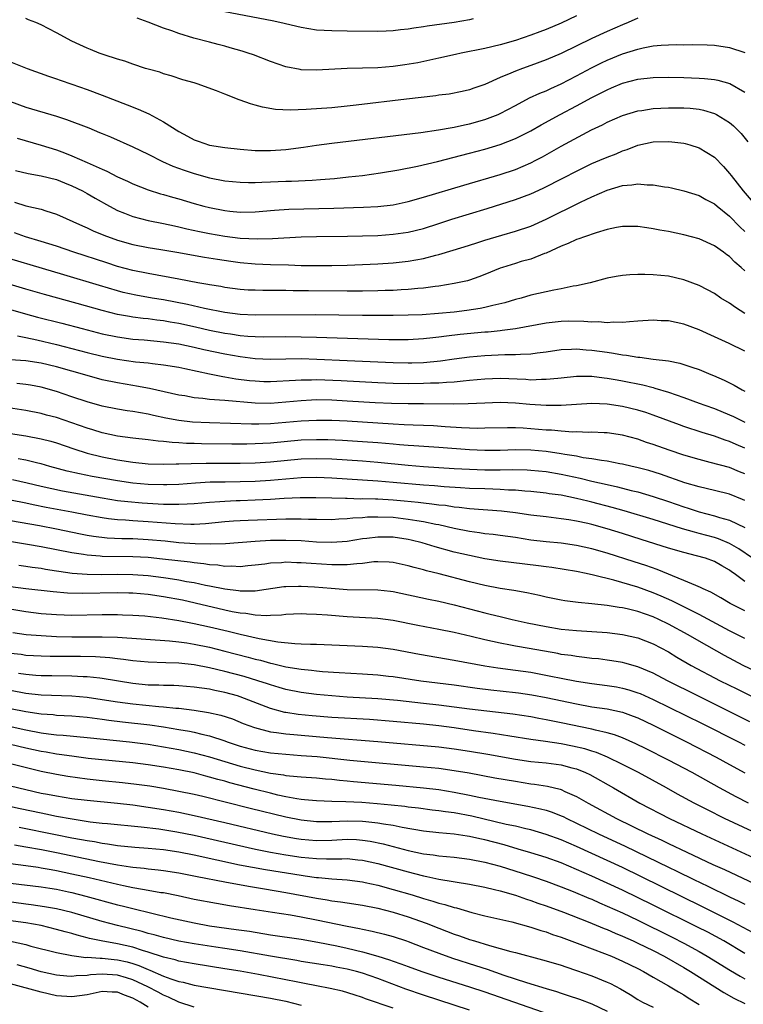
# Model space of a CAD drawing. Units: inches. Extents: x 2622000 to 2625000, y 1461000 to 1464000.
# Drawn here: x 2622560 to 2622655, y 1461235 to 1461363 of the extents above; entities that cross this region are included whole.
import ezdxf

# ---------------------------------------------------------------- set-up
doc = ezdxf.new("R2010")
doc.units = ezdxf.units.IN
doc.header["$MEASUREMENT"] = 0
doc.layers.add('LD26221461_2ft', color=242, linetype='Continuous')

msp = doc.modelspace()

# ---------------------------------------------------------------- linework, layer by layer
at = {"layer": 'LD26221461_2ft'}
for points, elevation in [([(2622633, 1461363.86), (2622631, 1461362.92), (2622629, 1461362.09), (2622628.2, 1461361.8), (2622627, 1461361.35), (2622625, 1461360.67), (2622623, 1461360.1), (2622621, 1461359.61), (2622617.89, 1461359), (2622617.16, 1461358.84), (2622615, 1461358.34), (2622612.26, 1461357.74), (2622610.54, 1461357.46), (2622609, 1461357.27), (2622607, 1461357.1), (2622605.02, 1461357.02), (2622603, 1461356.98), (2622599, 1461356.78), (2622597, 1461356.83), (2622596.85, 1461356.85), (2622595, 1461357.23), (2622593, 1461357.92), (2622590.76, 1461358.76), (2622590.07, 1461359), (2622589.26, 1461359.26), (2622587.71, 1461359.71), (2622587, 1461359.9), (2622586.14, 1461360.14), (2622585, 1461360.42), (2622582.97, 1461360.97), (2622581, 1461361.56), (2622580.1, 1461361.9), (2622579, 1461362.28), (2622577, 1461363.07), (2622575.57, 1461363.57)], 9862), ([(2622619.47, 1461363.47), (2622619, 1461363.34), (2622617, 1461362.99), (2622613.47, 1461362.53), (2622613, 1461362.44), (2622611.73, 1461362.27), (2622611, 1461362.13), (2622609.96, 1461362.04), (2622609, 1461361.9), (2622608.11, 1461361.89), (2622607, 1461361.82), (2622603, 1461361.89), (2622601, 1461361.9), (2622599, 1461362.02), (2622597, 1461362.36), (2622594.22, 1461363), (2622593.21, 1461363.21), (2622587, 1461364.41)], 9860), ([(2622641, 1461363.57), (2622639.74, 1461363), (2622639, 1461362.7), (2622637, 1461361.82), (2622635, 1461360.9), (2622631, 1461358.97), (2622629, 1461358.11), (2622627, 1461357.37), (2622625.92, 1461357), (2622625, 1461356.66), (2622624.38, 1461356.38), (2622623, 1461355.82), (2622621, 1461354.92), (2622619.57, 1461354.43), (2622619, 1461354.21), (2622618.02, 1461353.98), (2622616.35, 1461353.65), (2622615, 1461353.49), (2622614.58, 1461353.42), (2622610.77, 1461353), (2622604.19, 1461352.19), (2622603, 1461352.06), (2622601, 1461351.87), (2622597.63, 1461351.63), (2622595.56, 1461351.56), (2622593.65, 1461351.65), (2622591.94, 1461351.94), (2622591, 1461352.21), (2622590.36, 1461352.36), (2622589, 1461352.87), (2622588.89, 1461352.89), (2622587, 1461353.63), (2622585.92, 1461354.08), (2622583.39, 1461355), (2622583, 1461355.13), (2622581.53, 1461355.53), (2622580.02, 1461356.02), (2622579, 1461356.3), (2622578.5, 1461356.5), (2622577, 1461356.9), (2622576.66, 1461357), (2622575, 1461357.55), (2622573.96, 1461357.96), (2622573, 1461358.22), (2622571.23, 1461358.77), (2622570.59, 1461359), (2622569.47, 1461359.47), (2622569, 1461359.63), (2622568.07, 1461360.07), (2622567, 1461360.56), (2622565, 1461361.64), (2622563, 1461362.68), (2622562.29, 1461363), (2622561.36, 1461363.36), (2622561, 1461363.53)], 9864), ([(2622559, 1461357.88), (2622561.19, 1461357), (2622563.98, 1461355.98), (2622565, 1461355.65), (2622565.47, 1461355.47), (2622567, 1461354.96), (2622569, 1461354.25), (2622571, 1461353.5), (2622574.25, 1461352.25), (2622575.67, 1461351.67), (2622577.06, 1461351.06), (2622579, 1461350.03), (2622581, 1461348.75), (2622582.15, 1461348.15), (2622583, 1461347.68), (2622583.52, 1461347.52), (2622585, 1461346.98), (2622587, 1461346.66), (2622589, 1461346.44), (2622591, 1461346.28), (2622591.71, 1461346.29), (2622593, 1461346.26), (2622595, 1461346.41), (2622597.29, 1461346.71), (2622599, 1461346.96), (2622601, 1461347.22), (2622612.63, 1461348.63), (2622614.96, 1461348.96), (2622616.71, 1461349.29), (2622617, 1461349.32), (2622618.36, 1461349.64), (2622619, 1461349.76), (2622621, 1461350.32), (2622622.73, 1461351), (2622623, 1461351.12), (2622625, 1461352.18), (2622626.86, 1461353.14), (2622628.21, 1461353.79), (2622629, 1461354.09), (2622629.61, 1461354.39), (2622631, 1461355.01), (2622633, 1461356.03), (2622634.94, 1461357.06), (2622636.27, 1461357.73), (2622637, 1461358.07), (2622639, 1461358.89), (2622641, 1461359.54), (2622641.71, 1461359.71), (2622643, 1461359.94), (2622644.04, 1461360.04), (2622645, 1461360.08), (2622646.11, 1461360.11), (2622647, 1461360.1), (2622648.11, 1461360.11), (2622650.07, 1461360.07), (2622651, 1461360.03), (2622653, 1461359.74), (2622655, 1461359.08)], 9866), ([(2622559, 1461352.68), (2622561, 1461351.95), (2622565, 1461350.78), (2622566.34, 1461350.34), (2622569.22, 1461349.22), (2622570.64, 1461348.64), (2622571, 1461348.48), (2622572.05, 1461348.05), (2622575, 1461346.76), (2622577, 1461345.81), (2622578.85, 1461344.85), (2622580.23, 1461344.23), (2622581.69, 1461343.69), (2622583, 1461343.26), (2622585, 1461342.71), (2622587, 1461342.33), (2622589, 1461342.15), (2622590.11, 1461342.11), (2622591, 1461342.11), (2622591.86, 1461342.14), (2622593, 1461342.17), (2622595, 1461342.27), (2622595.72, 1461342.28), (2622598.42, 1461342.42), (2622599.53, 1461342.47), (2622601.37, 1461342.63), (2622603.18, 1461342.82), (2622605, 1461343.03), (2622607.35, 1461343.35), (2622609.74, 1461343.74), (2622612.22, 1461344.22), (2622614.83, 1461344.83), (2622619, 1461345.92), (2622621, 1461346.47), (2622623, 1461347.07), (2622625, 1461347.84), (2622627, 1461348.87), (2622628.35, 1461349.65), (2622630.85, 1461351), (2622633, 1461352.1), (2622635, 1461353.19), (2622637, 1461354.22), (2622637.55, 1461354.45), (2622639, 1461355.08), (2622641, 1461355.62), (2622643, 1461355.84), (2622645, 1461355.86), (2622647, 1461355.82), (2622649, 1461355.75), (2622649.7, 1461355.7), (2622651, 1461355.55), (2622651.46, 1461355.46), (2622653.02, 1461355.02), (2622655, 1461353.9)], 9868), ([(2622559.88, 1461347.88), (2622563, 1461346.99), (2622565, 1461346.37), (2622566.04, 1461345.96), (2622567, 1461345.6), (2622569, 1461344.72), (2622570.21, 1461344.21), (2622571, 1461343.82), (2622571.58, 1461343.58), (2622573, 1461342.86), (2622574.28, 1461342.28), (2622575, 1461341.93), (2622577, 1461341.14), (2622578.62, 1461340.62), (2622579, 1461340.53), (2622580.17, 1461340.17), (2622581, 1461339.95), (2622583, 1461339.36), (2622584.26, 1461339), (2622585, 1461338.81), (2622587, 1461338.42), (2622587.65, 1461338.35), (2622589, 1461338.24), (2622591, 1461338.27), (2622593.52, 1461338.48), (2622595.39, 1461338.61), (2622597.33, 1461338.67), (2622601.26, 1461338.74), (2622605.13, 1461338.87), (2622607.03, 1461338.97), (2622609, 1461339.2), (2622611, 1461339.6), (2622613, 1461340.16), (2622618.26, 1461341.74), (2622623, 1461343.14), (2622625, 1461343.81), (2622627, 1461344.67), (2622627.65, 1461345), (2622628.54, 1461345.46), (2622631, 1461346.83), (2622634.96, 1461348.96), (2622636.36, 1461349.64), (2622637, 1461349.99), (2622639, 1461350.86), (2622641, 1461351.45), (2622641.51, 1461351.51), (2622643, 1461351.75), (2622645, 1461351.85), (2622647, 1461351.86), (2622647.82, 1461351.82), (2622649, 1461351.69), (2622649.57, 1461351.57), (2622651, 1461351.13), (2622651.27, 1461351), (2622653, 1461349.92), (2622653.5, 1461349.5), (2622654.52, 1461348.52), (2622655.4, 1461347.4)], 9870), ([(2622559.66, 1461343.66), (2622561.29, 1461343.29), (2622563, 1461342.99), (2622565, 1461342.47), (2622566.04, 1461342.04), (2622567, 1461341.68), (2622568.41, 1461341), (2622569, 1461340.68), (2622570.06, 1461340.06), (2622571.94, 1461339), (2622573, 1461338.44), (2622573.91, 1461338.09), (2622575, 1461337.64), (2622577, 1461337.13), (2622579, 1461336.74), (2622580.42, 1461336.42), (2622581, 1461336.31), (2622582.05, 1461336.05), (2622583.69, 1461335.69), (2622585, 1461335.43), (2622587, 1461335.07), (2622589, 1461334.82), (2622591.28, 1461334.72), (2622593.23, 1461334.77), (2622597, 1461335), (2622599, 1461335.05), (2622603.07, 1461335.07), (2622605, 1461335.11), (2622607, 1461335.19), (2622609, 1461335.33), (2622611, 1461335.61), (2622613, 1461336.08), (2622615, 1461336.73), (2622616.7, 1461337.3), (2622621.3, 1461338.7), (2622625, 1461339.86), (2622627, 1461340.62), (2622628.63, 1461341.37), (2622631.29, 1461342.71), (2622633, 1461343.6), (2622635, 1461344.56), (2622636.04, 1461345), (2622637, 1461345.43), (2622638.15, 1461345.85), (2622639, 1461346.23), (2622639.6, 1461346.4), (2622641, 1461346.96), (2622643, 1461347.41), (2622645, 1461347.47), (2622645.43, 1461347.43), (2622647, 1461347.22), (2622647.18, 1461347.18), (2622647.8, 1461347), (2622649, 1461346.61), (2622651, 1461345.39), (2622652.19, 1461344.19), (2622653, 1461343.26), (2622653.18, 1461343), (2622654, 1461342), (2622654.77, 1461341), (2622655.8, 1461339.8)], 9872), ([(2622559.52, 1461339.52), (2622561, 1461339.07), (2622563, 1461338.6), (2622563.61, 1461338.39), (2622565, 1461337.96), (2622568.41, 1461336.42), (2622569, 1461336.18), (2622569.8, 1461335.8), (2622571.22, 1461335.22), (2622573, 1461334.57), (2622575, 1461334), (2622577, 1461333.61), (2622578.65, 1461333.35), (2622580.73, 1461333), (2622584.35, 1461332.35), (2622586.06, 1461332.06), (2622587.8, 1461331.8), (2622589, 1461331.65), (2622591, 1461331.48), (2622593, 1461331.39), (2622595.33, 1461331.33), (2622597, 1461331.27), (2622599, 1461331.24), (2622601, 1461331.25), (2622603, 1461331.3), (2622605, 1461331.37), (2622607, 1461331.47), (2622609, 1461331.59), (2622611, 1461331.8), (2622612, 1461332), (2622613, 1461332.17), (2622614.6, 1461332.6), (2622615, 1461332.69), (2622618.3, 1461333.7), (2622619.81, 1461334.19), (2622621, 1461334.56), (2622623.22, 1461335.22), (2622625, 1461335.72), (2622627, 1461336.41), (2622629, 1461337.31), (2622633.51, 1461339.51), (2622635, 1461340.21), (2622637, 1461341.11), (2622639, 1461341.7), (2622640.22, 1461341.78), (2622641, 1461341.92), (2622642.2, 1461341.8), (2622643, 1461341.8), (2622644.47, 1461341.53), (2622645, 1461341.47), (2622645.39, 1461341.39), (2622647, 1461341), (2622649, 1461340.4), (2622649.89, 1461339.89), (2622651, 1461339.33), (2622651.38, 1461339), (2622653, 1461337.69), (2622654.32, 1461336.32), (2622655, 1461335.68)], 9874), ([(2622655, 1461330.55), (2622654.52, 1461331), (2622653.7, 1461331.7), (2622653, 1461332.41), (2622652.65, 1461332.65), (2622652.19, 1461333), (2622651, 1461333.84), (2622649, 1461334.73), (2622647, 1461335.27), (2622645, 1461335.69), (2622643.88, 1461335.88), (2622643, 1461336.06), (2622642.16, 1461336.16), (2622641, 1461336.33), (2622639, 1461336.33), (2622638.21, 1461336.21), (2622637, 1461335.95), (2622635.54, 1461335.54), (2622634.01, 1461335), (2622633.28, 1461334.72), (2622633, 1461334.64), (2622631.89, 1461334.11), (2622631, 1461333.79), (2622629, 1461332.87), (2622628.8, 1461332.8), (2622627, 1461332.08), (2622625.76, 1461331.76), (2622625, 1461331.53), (2622623.29, 1461331), (2622623, 1461330.9), (2622621, 1461330.06), (2622620.23, 1461329.77), (2622619, 1461329.35), (2622618.73, 1461329.27), (2622617, 1461328.89), (2622615, 1461328.57), (2622614.52, 1461328.52), (2622613, 1461328.29), (2622612.24, 1461328.24), (2622611, 1461328.1), (2622610.06, 1461328.06), (2622609, 1461327.99), (2622607.97, 1461327.97), (2622607, 1461327.94), (2622605, 1461327.91), (2622603, 1461327.9), (2622597.94, 1461327.94), (2622597, 1461327.95), (2622595.95, 1461327.95), (2622595, 1461327.97), (2622591.99, 1461327.99), (2622591, 1461328.01), (2622590.05, 1461328.05), (2622589, 1461328.13), (2622587, 1461328.39), (2622586.49, 1461328.49), (2622585, 1461328.73), (2622584.78, 1461328.78), (2622583.49, 1461329), (2622581, 1461329.47), (2622577, 1461330.19), (2622575, 1461330.61), (2622573, 1461331.14), (2622571.59, 1461331.59), (2622567.28, 1461333), (2622565, 1461333.78), (2622563, 1461334.41), (2622560.97, 1461335), (2622559.5, 1461335.5)], 9876), ([(2622655, 1461325), (2622653.76, 1461325.76), (2622653, 1461326.32), (2622651.86, 1461327), (2622651, 1461327.58), (2622650.09, 1461328.09), (2622649, 1461328.64), (2622647, 1461329.39), (2622645, 1461329.84), (2622643, 1461330.04), (2622641.93, 1461330.07), (2622641, 1461330.07), (2622639.96, 1461330.04), (2622639, 1461329.95), (2622638.17, 1461329.83), (2622637, 1461329.6), (2622634.77, 1461329), (2622633, 1461328.59), (2622632.53, 1461328.53), (2622631, 1461328.2), (2622630.04, 1461328.04), (2622627, 1461327.36), (2622625.75, 1461327), (2622625, 1461326.81), (2622623.61, 1461326.39), (2622622.04, 1461326.04), (2622621, 1461325.76), (2622620.37, 1461325.63), (2622618.64, 1461325.36), (2622617, 1461325.16), (2622614.96, 1461324.96), (2622612.82, 1461324.82), (2622611, 1461324.76), (2622609, 1461324.73), (2622605, 1461324.73), (2622598.82, 1461324.82), (2622591, 1461324.76), (2622589, 1461324.84), (2622587, 1461325.09), (2622584.37, 1461325.63), (2622582.15, 1461326.15), (2622579, 1461326.75), (2622577.5, 1461327), (2622575.38, 1461327.38), (2622573.74, 1461327.74), (2622573, 1461327.93), (2622570.62, 1461328.62), (2622565.97, 1461330.03), (2622555.94, 1461333)], 9878), ([(2622655, 1461320.07), (2622652.92, 1461321.08), (2622651, 1461321.95), (2622649, 1461322.83), (2622647, 1461323.58), (2622645, 1461324), (2622644.03, 1461324.03), (2622643, 1461324.09), (2622641, 1461323.96), (2622639.9, 1461323.9), (2622639, 1461323.79), (2622637.84, 1461323.84), (2622637, 1461323.75), (2622635.87, 1461323.87), (2622635, 1461323.85), (2622633.95, 1461323.95), (2622631.96, 1461323.96), (2622631, 1461323.95), (2622629, 1461323.72), (2622625.02, 1461322.98), (2622623.26, 1461322.74), (2622623, 1461322.73), (2622621.44, 1461322.56), (2622621, 1461322.54), (2622617.78, 1461322.22), (2622615.98, 1461322.02), (2622615, 1461321.88), (2622614.2, 1461321.8), (2622613, 1461321.65), (2622611, 1461321.54), (2622608.45, 1461321.55), (2622599, 1461321.85), (2622597, 1461321.89), (2622595, 1461321.91), (2622592.1, 1461321.9), (2622591, 1461321.93), (2622590.02, 1461321.98), (2622589, 1461322.08), (2622587.74, 1461322.26), (2622587, 1461322.38), (2622585, 1461322.78), (2622583.19, 1461323.19), (2622581, 1461323.66), (2622579.85, 1461323.85), (2622579, 1461324.01), (2622578.11, 1461324.11), (2622577, 1461324.27), (2622576.33, 1461324.33), (2622575, 1461324.51), (2622574.57, 1461324.57), (2622573, 1461324.87), (2622571, 1461325.38), (2622567.7, 1461326.3), (2622563.45, 1461327.45), (2622561, 1461328.16), (2622558.82, 1461328.82)], 9880), ([(2622559, 1461325.49), (2622560.94, 1461324.94), (2622562.52, 1461324.52), (2622565.71, 1461323.71), (2622568.38, 1461323), (2622571, 1461322.34), (2622573, 1461321.91), (2622575, 1461321.64), (2622576.48, 1461321.52), (2622579, 1461321.28), (2622581, 1461321), (2622583, 1461320.58), (2622584.28, 1461320.28), (2622587, 1461319.7), (2622589, 1461319.34), (2622591, 1461319.08), (2622593, 1461319), (2622595, 1461319.06), (2622597, 1461319.09), (2622599.03, 1461319.03), (2622603, 1461318.86), (2622609, 1461318.57), (2622611, 1461318.53), (2622611.47, 1461318.53), (2622613, 1461318.58), (2622615.21, 1461318.79), (2622617, 1461319.05), (2622619, 1461319.32), (2622621, 1461319.5), (2622623.62, 1461319.62), (2622625, 1461319.62), (2622625.68, 1461319.68), (2622627, 1461319.72), (2622627.85, 1461319.85), (2622629, 1461319.99), (2622631, 1461320.28), (2622632.32, 1461320.32), (2622633, 1461320.36), (2622634.25, 1461320.25), (2622635, 1461320.21), (2622637, 1461319.91), (2622637.81, 1461319.81), (2622639, 1461319.57), (2622639.54, 1461319.54), (2622641, 1461319.27), (2622641.27, 1461319.27), (2622643, 1461319.03), (2622645, 1461318.78), (2622646.49, 1461318.49), (2622647, 1461318.33), (2622648.04, 1461317.96), (2622649, 1461317.65), (2622650.56, 1461317), (2622650.88, 1461316.88), (2622652.27, 1461316.27), (2622653.61, 1461315.61), (2622654.63, 1461315), (2622655, 1461314.81)], 9882), ([(2622559.92, 1461322.08), (2622561, 1461321.84), (2622562.44, 1461321.56), (2622565, 1461320.95), (2622569, 1461319.89), (2622571, 1461319.39), (2622573, 1461319), (2622575.32, 1461318.68), (2622577, 1461318.52), (2622577.56, 1461318.44), (2622579, 1461318.29), (2622581, 1461317.96), (2622581.78, 1461317.78), (2622585, 1461317.09), (2622586.74, 1461316.74), (2622587, 1461316.71), (2622588.46, 1461316.46), (2622590.23, 1461316.23), (2622591, 1461316.16), (2622592.11, 1461316.11), (2622593, 1461316.08), (2622596.27, 1461316.27), (2622597, 1461316.33), (2622598.33, 1461316.33), (2622599, 1461316.35), (2622602.22, 1461316.22), (2622607, 1461315.97), (2622609, 1461315.89), (2622611, 1461315.85), (2622613, 1461315.86), (2622613.91, 1461315.91), (2622615, 1461315.92), (2622616.01, 1461316.01), (2622617, 1461316.05), (2622618.19, 1461316.19), (2622619, 1461316.25), (2622621, 1461316.44), (2622623, 1461316.51), (2622626.38, 1461316.38), (2622627, 1461316.33), (2622628.39, 1461316.39), (2622629, 1461316.38), (2622630.55, 1461316.55), (2622631, 1461316.58), (2622633, 1461316.78), (2622635, 1461316.77), (2622636.58, 1461316.58), (2622637, 1461316.54), (2622638.3, 1461316.3), (2622639, 1461316.19), (2622641.65, 1461315.65), (2622643, 1461315.29), (2622643.24, 1461315.24), (2622645, 1461314.69), (2622647, 1461314), (2622649, 1461313.28), (2622649.74, 1461313), (2622651, 1461312.56), (2622653, 1461311.75), (2622653.51, 1461311.51), (2622654.53, 1461311), (2622655, 1461310.78)], 9884), ([(2622655, 1461307.4), (2622653.87, 1461307.87), (2622653, 1461308.26), (2622652.43, 1461308.43), (2622651, 1461308.95), (2622649.43, 1461309.43), (2622647, 1461310.23), (2622646.43, 1461310.43), (2622643, 1461311.69), (2622642.03, 1461312.03), (2622641, 1461312.34), (2622639, 1461312.84), (2622637, 1461313.14), (2622635, 1461313.21), (2622633, 1461313.11), (2622631, 1461312.96), (2622629, 1461312.95), (2622626.89, 1461313.11), (2622625, 1461313.28), (2622623, 1461313.35), (2622621, 1461313.27), (2622618.84, 1461313.16), (2622616.88, 1461313.12), (2622613, 1461313.17), (2622611, 1461313.17), (2622608.79, 1461313.21), (2622606.68, 1461313.32), (2622603, 1461313.54), (2622601, 1461313.64), (2622599, 1461313.68), (2622598.34, 1461313.66), (2622597, 1461313.58), (2622595, 1461313.38), (2622593, 1461313.24), (2622591, 1461313.28), (2622587, 1461313.59), (2622586.33, 1461313.67), (2622585, 1461313.76), (2622584.12, 1461313.88), (2622583, 1461313.98), (2622581.8, 1461314.2), (2622581, 1461314.33), (2622577.17, 1461315.17), (2622575.48, 1461315.48), (2622575, 1461315.55), (2622573, 1461315.9), (2622571, 1461316.32), (2622569, 1461316.86), (2622565, 1461318.01), (2622563, 1461318.49), (2622561, 1461318.78), (2622558.94, 1461318.94)], 9886), ([(2622655, 1461304.04), (2622654.31, 1461304.31), (2622653, 1461304.84), (2622650.47, 1461305.53), (2622649, 1461305.89), (2622647, 1461306.48), (2622645.11, 1461307.11), (2622643, 1461307.86), (2622642.14, 1461308.14), (2622641, 1461308.55), (2622639, 1461309.08), (2622637, 1461309.38), (2622636.62, 1461309.38), (2622635, 1461309.47), (2622634.55, 1461309.45), (2622633, 1461309.5), (2622632.51, 1461309.49), (2622631, 1461309.59), (2622629.72, 1461309.72), (2622629, 1461309.75), (2622627, 1461309.93), (2622626.01, 1461309.99), (2622625, 1461310.03), (2622623.97, 1461310.03), (2622621, 1461309.98), (2622620.03, 1461309.97), (2622617.95, 1461310.05), (2622615.82, 1461310.18), (2622614.3, 1461310.3), (2622613, 1461310.35), (2622611.62, 1461310.38), (2622610.45, 1461310.45), (2622609, 1461310.5), (2622605, 1461310.79), (2622603, 1461310.9), (2622601, 1461310.99), (2622599, 1461311.01), (2622597, 1461310.91), (2622595, 1461310.72), (2622593, 1461310.55), (2622591.47, 1461310.53), (2622591, 1461310.51), (2622590.51, 1461310.51), (2622585, 1461310.68), (2622582.8, 1461310.8), (2622581, 1461311), (2622579.32, 1461311.32), (2622577.67, 1461311.67), (2622577, 1461311.83), (2622575.98, 1461311.98), (2622575, 1461312.18), (2622574.27, 1461312.27), (2622573, 1461312.49), (2622571, 1461312.89), (2622569, 1461313.44), (2622567, 1461314.1), (2622565, 1461314.79), (2622563, 1461315.37), (2622561.61, 1461315.61), (2622561, 1461315.7), (2622559.82, 1461315.82)], 9888), ([(2622655, 1461300.56), (2622654.69, 1461300.69), (2622653, 1461301.36), (2622651, 1461301.86), (2622649, 1461302.32), (2622647.14, 1461302.86), (2622643.97, 1461303.97), (2622642.45, 1461304.45), (2622640.87, 1461304.87), (2622640.26, 1461305), (2622639, 1461305.3), (2622638.65, 1461305.35), (2622637, 1461305.67), (2622636.24, 1461305.76), (2622635, 1461305.99), (2622633.86, 1461306.14), (2622633, 1461306.32), (2622631.45, 1461306.55), (2622631, 1461306.65), (2622629, 1461306.93), (2622627, 1461307.12), (2622625, 1461307.15), (2622623, 1461307.09), (2622621, 1461307.08), (2622619, 1461307.17), (2622615, 1461307.47), (2622611.7, 1461307.7), (2622611, 1461307.73), (2622609.84, 1461307.84), (2622609, 1461307.89), (2622607, 1461308.07), (2622605, 1461308.22), (2622602.38, 1461308.38), (2622600.46, 1461308.46), (2622599, 1461308.49), (2622597, 1461308.41), (2622593, 1461308.03), (2622591, 1461307.93), (2622589.91, 1461307.91), (2622587.92, 1461307.92), (2622583.97, 1461307.97), (2622583, 1461308), (2622582.01, 1461308.01), (2622581, 1461308.08), (2622580.11, 1461308.11), (2622579, 1461308.24), (2622578.29, 1461308.29), (2622577, 1461308.47), (2622575, 1461308.69), (2622573, 1461308.95), (2622571, 1461309.38), (2622569.78, 1461309.78), (2622569, 1461310.01), (2622567, 1461310.71), (2622565, 1461311.37), (2622563.7, 1461311.7), (2622563, 1461311.9), (2622561, 1461312.3), (2622557, 1461312.93)], 9890), ([(2622559, 1461309.3), (2622561, 1461308.98), (2622563, 1461308.62), (2622564.29, 1461308.29), (2622565, 1461308.08), (2622567.29, 1461307.29), (2622569, 1461306.74), (2622571, 1461306.23), (2622573, 1461305.85), (2622575, 1461305.55), (2622577, 1461305.35), (2622579, 1461305.29), (2622580.65, 1461305.35), (2622581, 1461305.34), (2622582.6, 1461305.4), (2622584.58, 1461305.42), (2622589, 1461305.43), (2622591, 1461305.46), (2622593, 1461305.58), (2622597, 1461305.98), (2622599, 1461306.05), (2622601, 1461305.98), (2622605, 1461305.71), (2622607, 1461305.54), (2622611, 1461305.14), (2622613, 1461304.99), (2622617, 1461304.74), (2622619, 1461304.63), (2622621, 1461304.56), (2622623, 1461304.55), (2622624.58, 1461304.58), (2622626.54, 1461304.54), (2622627, 1461304.52), (2622629, 1461304.32), (2622631, 1461303.98), (2622633.46, 1461303.46), (2622635, 1461303.08), (2622637, 1461302.63), (2622638.34, 1461302.34), (2622640.13, 1461301.87), (2622641, 1461301.66), (2622643, 1461301.07), (2622645, 1461300.41), (2622647, 1461299.72), (2622647.56, 1461299.56), (2622649, 1461299.08), (2622651, 1461298.55), (2622651.68, 1461298.32), (2622653, 1461297.96), (2622655, 1461297)], 9892), ([(2622655.98, 1461293), (2622654.21, 1461294.21), (2622653, 1461294.91), (2622651.53, 1461295.53), (2622651, 1461295.7), (2622649, 1461296.25), (2622648.39, 1461296.39), (2622646.85, 1461296.85), (2622643, 1461298.05), (2622639.2, 1461299.2), (2622637.63, 1461299.63), (2622635, 1461300.32), (2622634.45, 1461300.45), (2622633, 1461300.82), (2622631, 1461301.22), (2622629.43, 1461301.43), (2622629, 1461301.51), (2622627, 1461301.72), (2622626.24, 1461301.76), (2622625, 1461301.88), (2622624.1, 1461301.9), (2622623, 1461301.98), (2622622.03, 1461302.03), (2622621, 1461302.05), (2622619, 1461302.13), (2622617.81, 1461302.19), (2622615.67, 1461302.33), (2622614.44, 1461302.44), (2622613, 1461302.53), (2622609, 1461302.89), (2622607, 1461303.05), (2622601, 1461303.48), (2622599, 1461303.56), (2622597, 1461303.5), (2622593, 1461303.15), (2622591, 1461303.03), (2622589, 1461302.98), (2622587.04, 1461302.96), (2622585.08, 1461302.92), (2622583.19, 1461302.81), (2622581, 1461302.65), (2622579.42, 1461302.58), (2622579, 1461302.57), (2622577, 1461302.63), (2622575, 1461302.81), (2622573, 1461303.1), (2622569.68, 1461303.68), (2622568.01, 1461304.01), (2622566.39, 1461304.39), (2622564.12, 1461305), (2622563, 1461305.34), (2622562.57, 1461305.43), (2622561, 1461305.82), (2622560.02, 1461305.98)], 9894), ([(2622655, 1461289.98), (2622653.6, 1461291), (2622653.24, 1461291.24), (2622653, 1461291.43), (2622651.99, 1461291.99), (2622651, 1461292.58), (2622649.83, 1461293), (2622648.68, 1461293.32), (2622647, 1461293.73), (2622645, 1461294.32), (2622641.43, 1461295.43), (2622639, 1461296.23), (2622637, 1461296.85), (2622635, 1461297.4), (2622634.47, 1461297.53), (2622633, 1461297.86), (2622631.97, 1461298.03), (2622631, 1461298.17), (2622629, 1461298.39), (2622627, 1461298.64), (2622625, 1461298.95), (2622623.17, 1461299.17), (2622619, 1461299.45), (2622617.64, 1461299.64), (2622617, 1461299.69), (2622615.87, 1461299.87), (2622615, 1461299.95), (2622614.08, 1461300.08), (2622613, 1461300.18), (2622612.28, 1461300.28), (2622610.46, 1461300.46), (2622609, 1461300.59), (2622607, 1461300.7), (2622606.7, 1461300.7), (2622605, 1461300.75), (2622604.74, 1461300.74), (2622603, 1461300.79), (2622602.79, 1461300.79), (2622601, 1461300.85), (2622598.9, 1461300.9), (2622596.88, 1461300.88), (2622594.79, 1461300.79), (2622593, 1461300.67), (2622591, 1461300.58), (2622589, 1461300.52), (2622588.48, 1461300.48), (2622587, 1461300.43), (2622586.37, 1461300.37), (2622585, 1461300.29), (2622583, 1461300.1), (2622582.08, 1461300.08), (2622581, 1461300), (2622580.04, 1461300.04), (2622579, 1461300.03), (2622576.2, 1461300.2), (2622574.35, 1461300.35), (2622573, 1461300.52), (2622571, 1461300.84), (2622565.78, 1461301.78), (2622563, 1461302.38), (2622561.18, 1461302.82), (2622559.25, 1461303.25)], 9896), ([(2622655, 1461286.13), (2622653.08, 1461287.08), (2622651.83, 1461287.83), (2622650.56, 1461288.56), (2622649.54, 1461289), (2622649.19, 1461289.19), (2622648.58, 1461289.42), (2622647, 1461290.11), (2622643.52, 1461291.52), (2622642.03, 1461292.03), (2622640.51, 1461292.51), (2622637, 1461293.65), (2622635, 1461294.22), (2622633, 1461294.67), (2622631, 1461294.95), (2622629, 1461295.13), (2622627, 1461295.37), (2622625, 1461295.69), (2622623, 1461295.99), (2622622.1, 1461296.1), (2622621, 1461296.2), (2622620.32, 1461296.32), (2622619, 1461296.48), (2622617, 1461296.9), (2622615, 1461297.36), (2622614.58, 1461297.42), (2622613, 1461297.75), (2622612.13, 1461297.87), (2622611, 1461298.07), (2622609, 1461298.31), (2622607, 1461298.38), (2622605.65, 1461298.35), (2622605, 1461298.3), (2622603.76, 1461298.24), (2622603, 1461298.13), (2622601.9, 1461298.1), (2622601, 1461298.02), (2622599, 1461298.04), (2622597.94, 1461298.06), (2622597, 1461298.11), (2622595.9, 1461298.1), (2622595, 1461298.11), (2622590.05, 1461297.95), (2622589, 1461297.9), (2622588.15, 1461297.85), (2622587, 1461297.75), (2622584.5, 1461297.5), (2622583, 1461297.43), (2622582.58, 1461297.42), (2622580.51, 1461297.49), (2622577, 1461297.76), (2622575, 1461297.88), (2622574.04, 1461297.96), (2622573, 1461298.01), (2622571.83, 1461298.17), (2622571, 1461298.26), (2622569, 1461298.62), (2622567.01, 1461299.01), (2622563.64, 1461299.64), (2622561.97, 1461299.97), (2622561, 1461300.18), (2622559, 1461300.58)], 9898), ([(2622655, 1461282.52), (2622653.35, 1461283.35), (2622653, 1461283.51), (2622649, 1461285.66), (2622645.43, 1461287.43), (2622644.05, 1461288.05), (2622643, 1461288.49), (2622641, 1461289.2), (2622637.88, 1461290.12), (2622635.2, 1461290.8), (2622634.25, 1461291), (2622633, 1461291.25), (2622629.78, 1461291.78), (2622629, 1461291.87), (2622628.01, 1461292.01), (2622626.22, 1461292.22), (2622623, 1461292.63), (2622621, 1461292.94), (2622619, 1461293.34), (2622617, 1461293.81), (2622614.49, 1461294.49), (2622612.83, 1461295), (2622611.36, 1461295.36), (2622611, 1461295.44), (2622609, 1461295.74), (2622607, 1461295.77), (2622605.58, 1461295.58), (2622605, 1461295.52), (2622603, 1461295.2), (2622601, 1461295.05), (2622599, 1461295.12), (2622597, 1461295.26), (2622595, 1461295.33), (2622593, 1461295.3), (2622591, 1461295.19), (2622587.11, 1461294.89), (2622585.18, 1461294.82), (2622583.12, 1461294.88), (2622581, 1461295.03), (2622579.21, 1461295.21), (2622577, 1461295.41), (2622575, 1461295.52), (2622573.55, 1461295.55), (2622571.64, 1461295.64), (2622569.84, 1461295.84), (2622569, 1461295.98), (2622568.14, 1461296.14), (2622565, 1461296.79), (2622562.78, 1461297.22), (2622559, 1461297.9)], 9900), ([(2622659, 1461276.96), (2622654.78, 1461279), (2622652.31, 1461280.31), (2622649, 1461282.18), (2622647.59, 1461283), (2622645, 1461284.39), (2622643.74, 1461285), (2622643, 1461285.33), (2622641, 1461286.03), (2622639.62, 1461286.38), (2622639, 1461286.52), (2622638.57, 1461286.57), (2622637, 1461286.83), (2622635, 1461287.04), (2622633.21, 1461287.21), (2622631.44, 1461287.44), (2622631, 1461287.52), (2622629, 1461287.91), (2622628.13, 1461288.13), (2622626.5, 1461288.5), (2622624.8, 1461288.8), (2622623, 1461289.04), (2622621, 1461289.42), (2622619, 1461289.91), (2622615.04, 1461290.96), (2622613.37, 1461291.37), (2622613, 1461291.48), (2622611.78, 1461291.78), (2622611, 1461292.02), (2622609, 1461292.46), (2622608.5, 1461292.5), (2622607, 1461292.53), (2622606.51, 1461292.51), (2622605, 1461292.31), (2622604.27, 1461292.27), (2622603, 1461292.12), (2622602.14, 1461292.14), (2622601, 1461292.12), (2622598.3, 1461292.3), (2622597, 1461292.41), (2622596.41, 1461292.41), (2622595, 1461292.47), (2622594.41, 1461292.41), (2622593, 1461292.34), (2622592.23, 1461292.23), (2622591, 1461292.09), (2622590, 1461292), (2622589, 1461291.89), (2622587.95, 1461291.95), (2622587, 1461291.93), (2622586.08, 1461292.08), (2622585, 1461292.14), (2622584.27, 1461292.27), (2622583, 1461292.4), (2622582.48, 1461292.48), (2622578.88, 1461292.88), (2622577, 1461293.08), (2622575, 1461293.19), (2622571, 1461293.24), (2622570.73, 1461293.27), (2622569, 1461293.38), (2622568.53, 1461293.47), (2622567, 1461293.69), (2622563, 1461294.49), (2622561.2, 1461294.8), (2622559.13, 1461295.13)], 9902), ([(2622560.08, 1461292.08), (2622561, 1461291.97), (2622561.84, 1461291.84), (2622563, 1461291.7), (2622563.58, 1461291.58), (2622565, 1461291.37), (2622565.31, 1461291.31), (2622567.06, 1461291.06), (2622569, 1461290.9), (2622570.88, 1461290.88), (2622573, 1461290.91), (2622575, 1461290.88), (2622577, 1461290.73), (2622579, 1461290.48), (2622579.62, 1461290.38), (2622581, 1461290.18), (2622582.02, 1461289.98), (2622583, 1461289.83), (2622584.5, 1461289.5), (2622585, 1461289.41), (2622587, 1461288.99), (2622588.78, 1461288.78), (2622589, 1461288.74), (2622590.76, 1461288.76), (2622591, 1461288.74), (2622594.71, 1461289.29), (2622595, 1461289.32), (2622596.63, 1461289.37), (2622597, 1461289.37), (2622598.74, 1461289.26), (2622600.93, 1461289.07), (2622603, 1461288.93), (2622607, 1461288.88), (2622608.69, 1461288.69), (2622609, 1461288.65), (2622613.64, 1461287.64), (2622615, 1461287.37), (2622617, 1461286.9), (2622621, 1461285.86), (2622621.7, 1461285.7), (2622623, 1461285.37), (2622624.56, 1461285), (2622626.55, 1461284.55), (2622629, 1461284.06), (2622631, 1461283.75), (2622633, 1461283.55), (2622637, 1461283.28), (2622639, 1461283.04), (2622641, 1461282.58), (2622643, 1461281.8), (2622645, 1461280.75), (2622646.09, 1461280.09), (2622647.99, 1461279), (2622651.75, 1461277), (2622653.92, 1461275.92), (2622657, 1461274.41)], 9904), ([(2622655.63, 1461271.63), (2622648.83, 1461275), (2622644.89, 1461277), (2622643, 1461277.98), (2622641, 1461278.81), (2622639.3, 1461279.3), (2622639, 1461279.37), (2622637.61, 1461279.61), (2622637, 1461279.7), (2622635.84, 1461279.84), (2622635, 1461279.92), (2622634.05, 1461280.05), (2622633, 1461280.14), (2622632.27, 1461280.27), (2622631, 1461280.44), (2622630.53, 1461280.53), (2622626.8, 1461281.2), (2622625, 1461281.51), (2622624.36, 1461281.64), (2622623, 1461281.89), (2622621, 1461282.35), (2622619.21, 1461282.79), (2622617, 1461283.3), (2622615, 1461283.7), (2622612.23, 1461284.22), (2622609, 1461284.87), (2622607, 1461285.14), (2622603, 1461285.34), (2622600.44, 1461285.56), (2622599, 1461285.66), (2622597.69, 1461285.69), (2622597, 1461285.74), (2622595, 1461285.65), (2622594.43, 1461285.57), (2622593, 1461285.52), (2622592.51, 1461285.49), (2622591, 1461285.57), (2622589.78, 1461285.78), (2622589, 1461285.83), (2622587.99, 1461286.01), (2622587, 1461286.23), (2622583.13, 1461287.13), (2622581.5, 1461287.5), (2622579, 1461287.97), (2622577, 1461288.26), (2622575, 1461288.43), (2622574.45, 1461288.45), (2622573, 1461288.47), (2622568.4, 1461288.4), (2622566.45, 1461288.45), (2622564.59, 1461288.59), (2622561, 1461289), (2622559, 1461289.27)], 9906), ([(2622555, 1461287.06), (2622561, 1461286.03), (2622563, 1461285.78), (2622565, 1461285.63), (2622567, 1461285.58), (2622571, 1461285.63), (2622573, 1461285.63), (2622573.62, 1461285.62), (2622575, 1461285.57), (2622576.54, 1461285.46), (2622578.78, 1461285.22), (2622581, 1461284.88), (2622582.55, 1461284.55), (2622583, 1461284.48), (2622585, 1461284.02), (2622587.45, 1461283.45), (2622589, 1461283.07), (2622591.51, 1461282.49), (2622593.94, 1461282.06), (2622596.15, 1461281.85), (2622597, 1461281.83), (2622598.23, 1461281.77), (2622599, 1461281.77), (2622601, 1461281.7), (2622605, 1461281.5), (2622607, 1461281.36), (2622609, 1461281.1), (2622612.48, 1461280.48), (2622617, 1461279.7), (2622621, 1461278.96), (2622622.68, 1461278.68), (2622625, 1461278.39), (2622627, 1461278.1), (2622629.62, 1461277.61), (2622631, 1461277.32), (2622633, 1461276.92), (2622635, 1461276.63), (2622637, 1461276.38), (2622638.19, 1461276.19), (2622639, 1461276.04), (2622639.81, 1461275.82), (2622641, 1461275.43), (2622641.31, 1461275.31), (2622643, 1461274.54), (2622649.39, 1461271.39), (2622654.16, 1461269), (2622655, 1461268.56)], 9908), ([(2622559.3, 1461283.3), (2622561.05, 1461283.05), (2622563, 1461282.9), (2622565, 1461282.79), (2622567, 1461282.74), (2622571, 1461282.74), (2622573, 1461282.67), (2622579.79, 1461282.21), (2622581, 1461282.08), (2622582.06, 1461281.94), (2622583, 1461281.78), (2622585, 1461281.36), (2622587, 1461280.87), (2622590.08, 1461280.08), (2622591, 1461279.82), (2622591.67, 1461279.67), (2622593, 1461279.29), (2622593.25, 1461279.25), (2622595, 1461278.83), (2622597, 1461278.49), (2622598.36, 1461278.36), (2622599, 1461278.28), (2622599.8, 1461278.2), (2622601.95, 1461278.05), (2622605, 1461277.89), (2622607, 1461277.75), (2622608.4, 1461277.6), (2622609, 1461277.53), (2622612.62, 1461277), (2622617, 1461276.44), (2622620.02, 1461276.01), (2622621.79, 1461275.79), (2622625, 1461275.45), (2622625.4, 1461275.4), (2622627.15, 1461275.15), (2622629, 1461274.8), (2622633, 1461273.96), (2622635, 1461273.6), (2622637, 1461273.3), (2622639, 1461272.88), (2622640.38, 1461272.38), (2622641, 1461272.13), (2622643, 1461271.18), (2622645.78, 1461269.78), (2622647.35, 1461269), (2622651.26, 1461267), (2622653, 1461266.06), (2622655, 1461264.97)], 9910), ([(2622655.45, 1461261), (2622653.84, 1461261.84), (2622651.68, 1461263), (2622648.09, 1461265), (2622645, 1461266.61), (2622642.08, 1461268.08), (2622640.74, 1461268.74), (2622639, 1461269.51), (2622637.93, 1461269.93), (2622637, 1461270.18), (2622635.48, 1461270.52), (2622635, 1461270.66), (2622631, 1461271.5), (2622629, 1461271.9), (2622628.06, 1461272.06), (2622627, 1461272.27), (2622624.64, 1461272.64), (2622619, 1461273.29), (2622615, 1461273.8), (2622613, 1461274.03), (2622609.59, 1461274.41), (2622607, 1461274.63), (2622603, 1461274.86), (2622601, 1461275), (2622599, 1461275.19), (2622597, 1461275.45), (2622595, 1461275.85), (2622594.12, 1461276.12), (2622593, 1461276.45), (2622592.59, 1461276.59), (2622591.33, 1461277), (2622589.53, 1461277.53), (2622587, 1461278.2), (2622585, 1461278.67), (2622583, 1461279.06), (2622581, 1461279.27), (2622579.32, 1461279.32), (2622577, 1461279.41), (2622575, 1461279.61), (2622573.78, 1461279.78), (2622573, 1461279.85), (2622571.98, 1461279.98), (2622570.11, 1461280.11), (2622568.16, 1461280.16), (2622564.17, 1461280.17), (2622563, 1461280.2), (2622561, 1461280.3), (2622560.4, 1461280.4), (2622559, 1461280.56)], 9912), ([(2622659, 1461255.91), (2622652.35, 1461259), (2622650.11, 1461260.11), (2622648.35, 1461261), (2622646.18, 1461262.18), (2622644.74, 1461263), (2622641.08, 1461265), (2622639, 1461266.06), (2622637.05, 1461267), (2622635.6, 1461267.6), (2622635, 1461267.78), (2622634.08, 1461268.08), (2622632.46, 1461268.46), (2622631, 1461268.74), (2622628.95, 1461269.05), (2622627, 1461269.32), (2622624.26, 1461269.74), (2622622.11, 1461270.11), (2622619.54, 1461270.46), (2622617, 1461270.83), (2622615, 1461271.08), (2622613, 1461271.3), (2622609, 1461271.67), (2622605.91, 1461271.91), (2622601, 1461272.2), (2622598.41, 1461272.41), (2622596.59, 1461272.59), (2622595, 1461272.84), (2622594.86, 1461272.86), (2622593, 1461273.38), (2622589, 1461274.91), (2622588.69, 1461275), (2622587, 1461275.45), (2622585.7, 1461275.7), (2622585, 1461275.87), (2622584, 1461276), (2622583, 1461276.17), (2622581, 1461276.33), (2622580.36, 1461276.36), (2622579, 1461276.36), (2622578.4, 1461276.4), (2622577, 1461276.43), (2622575, 1461276.64), (2622571, 1461277.29), (2622570.69, 1461277.31), (2622569, 1461277.51), (2622568.48, 1461277.52), (2622567, 1461277.61), (2622564.38, 1461277.62), (2622563, 1461277.65), (2622562.31, 1461277.69), (2622561, 1461277.8), (2622560.06, 1461277.94)], 9914), ([(2622559, 1461275.77), (2622561, 1461275.39), (2622563, 1461275.16), (2622567, 1461275.02), (2622569, 1461274.84), (2622571, 1461274.56), (2622573, 1461274.24), (2622575, 1461273.96), (2622578.39, 1461273.61), (2622579, 1461273.58), (2622580.6, 1461273.4), (2622581, 1461273.39), (2622583, 1461273.14), (2622584.86, 1461272.86), (2622586.49, 1461272.49), (2622588, 1461272), (2622589.42, 1461271.42), (2622590.88, 1461270.88), (2622593, 1461270.33), (2622593.75, 1461270.25), (2622595, 1461270.05), (2622596.04, 1461269.96), (2622597, 1461269.86), (2622600.44, 1461269.56), (2622607, 1461269.06), (2622615, 1461268.36), (2622617, 1461268.11), (2622619, 1461267.79), (2622621.38, 1461267.38), (2622625, 1461266.73), (2622627, 1461266.45), (2622629, 1461266.27), (2622631, 1461266), (2622632.38, 1461265.62), (2622633, 1461265.47), (2622634.18, 1461265), (2622634.73, 1461264.74), (2622637.8, 1461263), (2622641.25, 1461261), (2622645.13, 1461259), (2622649.38, 1461257), (2622659, 1461252.55)], 9916), ([(2622559, 1461273.38), (2622561, 1461272.96), (2622563, 1461272.66), (2622564.56, 1461272.56), (2622565, 1461272.51), (2622567, 1461272.41), (2622569, 1461272.23), (2622571, 1461271.97), (2622571.85, 1461271.84), (2622573.62, 1461271.62), (2622577.22, 1461271.22), (2622579, 1461270.97), (2622581, 1461270.64), (2622582.4, 1461270.4), (2622583, 1461270.27), (2622583.99, 1461270.01), (2622585, 1461269.79), (2622587, 1461269.12), (2622587.31, 1461269), (2622589, 1461268.44), (2622591, 1461267.92), (2622593, 1461267.57), (2622595, 1461267.38), (2622597, 1461267.24), (2622599.08, 1461267.08), (2622603.37, 1461266.63), (2622613, 1461265.76), (2622615, 1461265.56), (2622617, 1461265.28), (2622618.94, 1461264.94), (2622622.32, 1461264.32), (2622625, 1461263.85), (2622627, 1461263.53), (2622627.49, 1461263.49), (2622629.21, 1461263.21), (2622630.83, 1461262.82), (2622631, 1461262.76), (2622631.46, 1461262.54), (2622633, 1461261.87), (2622634.49, 1461261), (2622638.21, 1461259), (2622642.32, 1461257), (2622644.15, 1461256.15), (2622645, 1461255.74), (2622647.4, 1461254.6), (2622650.82, 1461253), (2622652.32, 1461252.32), (2622658.62, 1461249.38)], 9918), ([(2622557, 1461271.45), (2622561, 1461270.56), (2622563, 1461270.19), (2622563.95, 1461270.05), (2622565, 1461269.94), (2622565.89, 1461269.89), (2622569, 1461269.59), (2622574.55, 1461269), (2622577, 1461268.69), (2622579, 1461268.37), (2622581, 1461268.01), (2622583, 1461267.59), (2622585, 1461267.04), (2622587, 1461266.42), (2622589, 1461265.84), (2622591, 1461265.33), (2622593, 1461264.92), (2622594.68, 1461264.68), (2622595, 1461264.61), (2622596.49, 1461264.49), (2622597, 1461264.42), (2622599, 1461264.29), (2622600.18, 1461264.18), (2622601, 1461264.13), (2622602.01, 1461264.01), (2622603, 1461263.93), (2622603.83, 1461263.83), (2622609.35, 1461263.35), (2622613, 1461263), (2622615, 1461262.77), (2622617, 1461262.45), (2622619, 1461262.05), (2622620.23, 1461261.77), (2622623, 1461261.24), (2622626.61, 1461260.61), (2622628.26, 1461260.26), (2622629, 1461260.07), (2622629.81, 1461259.81), (2622631, 1461259.35), (2622631.24, 1461259.24), (2622631.71, 1461259), (2622633, 1461258.4), (2622635.88, 1461257), (2622639.36, 1461255.36), (2622645, 1461252.61), (2622646.1, 1461252.1), (2622648.32, 1461251), (2622650.15, 1461250.15), (2622653, 1461248.75), (2622654.2, 1461248.2), (2622655, 1461247.8)], 9920), ([(2622656.07, 1461244.07), (2622653.46, 1461245.46), (2622649.45, 1461247.45), (2622641.4, 1461251.4), (2622639, 1461252.57), (2622637, 1461253.51), (2622635, 1461254.43), (2622633, 1461255.33), (2622631, 1461256.19), (2622629, 1461256.92), (2622627, 1461257.5), (2622626.37, 1461257.63), (2622625, 1461257.97), (2622623.78, 1461258.22), (2622619.28, 1461259.28), (2622617, 1461259.72), (2622615.86, 1461259.86), (2622615, 1461260), (2622614.1, 1461260.1), (2622612.32, 1461260.32), (2622611, 1461260.47), (2622610.54, 1461260.54), (2622608.75, 1461260.75), (2622606.92, 1461260.92), (2622604.94, 1461261.06), (2622602.83, 1461261.17), (2622601, 1461261.21), (2622599, 1461261.28), (2622597.45, 1461261.45), (2622597, 1461261.48), (2622596.44, 1461261.56), (2622595, 1461261.83), (2622593.95, 1461262.05), (2622593, 1461262.28), (2622590.83, 1461262.83), (2622587.66, 1461263.66), (2622587, 1461263.85), (2622586.08, 1461264.08), (2622585, 1461264.41), (2622584.52, 1461264.52), (2622583, 1461264.94), (2622581, 1461265.35), (2622579, 1461265.7), (2622577, 1461266), (2622575, 1461266.26), (2622569.15, 1461266.85), (2622567, 1461267.12), (2622565.36, 1461267.36), (2622565, 1461267.39), (2622563.65, 1461267.65), (2622563, 1461267.74), (2622561, 1461268.18), (2622559, 1461268.64)], 9922), ([(2622655, 1461241.36), (2622652.22, 1461243), (2622650.13, 1461244.13), (2622648.8, 1461244.8), (2622643, 1461247.67), (2622639, 1461249.61), (2622637, 1461250.55), (2622635, 1461251.46), (2622633, 1461252.34), (2622631, 1461253.18), (2622629, 1461253.9), (2622627, 1461254.52), (2622625.35, 1461255), (2622623.52, 1461255.53), (2622621, 1461256.19), (2622620.33, 1461256.33), (2622619, 1461256.65), (2622618.69, 1461256.69), (2622617, 1461256.96), (2622615, 1461257.13), (2622613, 1461257.34), (2622610.2, 1461257.8), (2622609, 1461258.06), (2622607.76, 1461258.24), (2622607, 1461258.39), (2622605.46, 1461258.54), (2622605, 1461258.6), (2622603, 1461258.65), (2622601, 1461258.57), (2622599, 1461258.55), (2622597, 1461258.76), (2622595, 1461259.17), (2622590.31, 1461260.31), (2622584.14, 1461261.86), (2622583, 1461262.13), (2622581, 1461262.54), (2622579, 1461262.91), (2622577.2, 1461263.2), (2622575.45, 1461263.45), (2622573.65, 1461263.65), (2622571, 1461263.91), (2622569, 1461264.13), (2622566.48, 1461264.48), (2622565, 1461264.73), (2622563, 1461265.14), (2622559, 1461266.12)], 9924), ([(2622559, 1461263.28), (2622561, 1461262.78), (2622563, 1461262.32), (2622563.85, 1461262.15), (2622565, 1461261.94), (2622567, 1461261.62), (2622569, 1461261.37), (2622573, 1461260.99), (2622575, 1461260.77), (2622577, 1461260.49), (2622579, 1461260.16), (2622581, 1461259.8), (2622583, 1461259.39), (2622587, 1461258.47), (2622593.26, 1461257), (2622594.69, 1461256.69), (2622596.38, 1461256.38), (2622597, 1461256.28), (2622599, 1461256.1), (2622601, 1461256.15), (2622603, 1461256.27), (2622604.23, 1461256.23), (2622605, 1461256.18), (2622606.03, 1461256.03), (2622607.69, 1461255.69), (2622611, 1461254.82), (2622613, 1461254.39), (2622614.24, 1461254.24), (2622615, 1461254.11), (2622615.99, 1461254.01), (2622617, 1461253.93), (2622619, 1461253.69), (2622621, 1461253.28), (2622623, 1461252.75), (2622625.86, 1461251.86), (2622627.37, 1461251.37), (2622629, 1461250.82), (2622631, 1461250.07), (2622632.54, 1461249.46), (2622634.59, 1461248.59), (2622635, 1461248.43), (2622635.98, 1461247.98), (2622637, 1461247.55), (2622639, 1461246.65), (2622641, 1461245.7), (2622645.5, 1461243.5), (2622647, 1461242.72), (2622649, 1461241.62), (2622650.08, 1461241), (2622653.12, 1461239.12), (2622654.38, 1461238.38), (2622655, 1461238.04)], 9926), ([(2622555, 1461261.45), (2622560.28, 1461260.28), (2622563, 1461259.71), (2622563.6, 1461259.6), (2622565, 1461259.31), (2622567.07, 1461258.93), (2622569.42, 1461258.57), (2622571, 1461258.4), (2622571.68, 1461258.32), (2622576.08, 1461257.92), (2622578.37, 1461257.63), (2622580.74, 1461257.26), (2622583, 1461256.82), (2622591.01, 1461255), (2622593, 1461254.6), (2622595, 1461254.25), (2622597, 1461253.95), (2622599, 1461253.75), (2622600.29, 1461253.71), (2622601, 1461253.72), (2622602.29, 1461253.71), (2622603, 1461253.75), (2622604.4, 1461253.6), (2622605, 1461253.56), (2622607, 1461253.11), (2622611, 1461252), (2622611.81, 1461251.81), (2622613, 1461251.49), (2622613.42, 1461251.42), (2622615, 1461251.07), (2622619, 1461250.43), (2622621, 1461250.03), (2622622.27, 1461249.73), (2622623, 1461249.54), (2622625, 1461248.98), (2622626.46, 1461248.46), (2622627, 1461248.29), (2622627.94, 1461247.94), (2622629, 1461247.58), (2622631.27, 1461246.73), (2622634.51, 1461245.49), (2622636.62, 1461244.62), (2622637, 1461244.47), (2622638.02, 1461244.02), (2622639, 1461243.62), (2622640.37, 1461243), (2622641, 1461242.71), (2622643, 1461241.73), (2622644.43, 1461241), (2622647, 1461239.53), (2622647.87, 1461239), (2622652.24, 1461236.24), (2622653.53, 1461235.53), (2622655, 1461234.82)], 9928), ([(2622560.13, 1461257.87), (2622564.9, 1461256.9), (2622567, 1461256.48), (2622568.26, 1461256.26), (2622569, 1461256.1), (2622569.96, 1461255.97), (2622571, 1461255.76), (2622571.69, 1461255.69), (2622573, 1461255.48), (2622575.25, 1461255.25), (2622577, 1461255.11), (2622579, 1461254.93), (2622581, 1461254.64), (2622583, 1461254.24), (2622588.95, 1461252.95), (2622590.61, 1461252.61), (2622592.31, 1461252.31), (2622597, 1461251.57), (2622597.51, 1461251.51), (2622599, 1461251.29), (2622599.28, 1461251.28), (2622601, 1461251.12), (2622603, 1461250.99), (2622605, 1461250.72), (2622605.36, 1461250.64), (2622607, 1461250.26), (2622609, 1461249.72), (2622611.5, 1461249), (2622613, 1461248.53), (2622614.21, 1461248.21), (2622615, 1461247.93), (2622615.76, 1461247.76), (2622617, 1461247.36), (2622617.3, 1461247.3), (2622619.28, 1461246.72), (2622621, 1461246.29), (2622624.52, 1461245.48), (2622627, 1461244.81), (2622628.34, 1461244.34), (2622629, 1461244.16), (2622629.84, 1461243.84), (2622631, 1461243.47), (2622633.41, 1461242.59), (2622636.64, 1461241.37), (2622637.55, 1461241), (2622639, 1461240.37), (2622641, 1461239.39), (2622641.76, 1461239), (2622643, 1461238.27), (2622645, 1461237.14), (2622646.33, 1461236.33), (2622647, 1461235.94), (2622647.57, 1461235.57), (2622649, 1461234.68)], 9930), ([(2622559.53, 1461255.53), (2622561, 1461255.3), (2622563.07, 1461254.93), (2622565, 1461254.55), (2622570.62, 1461253.38), (2622573, 1461252.92), (2622574.68, 1461252.68), (2622575, 1461252.62), (2622576.48, 1461252.48), (2622577, 1461252.41), (2622578.3, 1461252.3), (2622579, 1461252.21), (2622581, 1461251.9), (2622583.41, 1461251.41), (2622587, 1461250.71), (2622590.13, 1461250.13), (2622592.2, 1461249.8), (2622595, 1461249.32), (2622599, 1461248.59), (2622600.38, 1461248.38), (2622601, 1461248.25), (2622602.12, 1461248.12), (2622603, 1461247.97), (2622605, 1461247.66), (2622607, 1461247.26), (2622609, 1461246.75), (2622611, 1461246.14), (2622613.32, 1461245.32), (2622615, 1461244.64), (2622617, 1461243.89), (2622617.68, 1461243.68), (2622619, 1461243.2), (2622619.63, 1461243), (2622621.61, 1461242.39), (2622623, 1461242.02), (2622624.39, 1461241.61), (2622625, 1461241.47), (2622628.54, 1461240.54), (2622629, 1461240.41), (2622631, 1461239.81), (2622631.6, 1461239.6), (2622633, 1461239.15), (2622635, 1461238.44), (2622637, 1461237.62), (2622637.42, 1461237.42), (2622638.73, 1461236.73), (2622639.99, 1461235.99), (2622641, 1461235.35), (2622641.62, 1461235), (2622643, 1461234.34)], 9932), ([(2622559, 1461253.13), (2622561, 1461252.86), (2622562.61, 1461252.61), (2622563, 1461252.56), (2622564.31, 1461252.31), (2622565, 1461252.2), (2622567, 1461251.78), (2622569.28, 1461251.28), (2622573, 1461250.39), (2622573.78, 1461250.22), (2622575, 1461249.98), (2622576.25, 1461249.75), (2622577, 1461249.64), (2622578.66, 1461249.34), (2622579, 1461249.3), (2622580.91, 1461248.91), (2622583, 1461248.46), (2622585.91, 1461247.91), (2622587.63, 1461247.63), (2622591, 1461247.12), (2622593.23, 1461246.77), (2622595.61, 1461246.39), (2622597, 1461246.15), (2622599, 1461245.77), (2622603, 1461244.92), (2622604.61, 1461244.61), (2622605, 1461244.51), (2622606.26, 1461244.26), (2622607.87, 1461243.87), (2622609, 1461243.57), (2622610.78, 1461243), (2622611, 1461242.93), (2622613, 1461242.14), (2622615, 1461241.38), (2622616.76, 1461240.76), (2622619.78, 1461239.78), (2622621.29, 1461239.29), (2622623.47, 1461238.53), (2622626.45, 1461237.55), (2622629, 1461236.76), (2622630.37, 1461236.37), (2622631, 1461236.15), (2622631.88, 1461235.88), (2622633.37, 1461235.37), (2622635, 1461234.76), (2622637, 1461233.82)], 9934), ([(2622559, 1461250.55), (2622563, 1461250.04), (2622564.12, 1461249.88), (2622565, 1461249.74), (2622566.59, 1461249.41), (2622567, 1461249.32), (2622568.86, 1461248.86), (2622573, 1461247.72), (2622573.58, 1461247.58), (2622575, 1461247.22), (2622579.97, 1461246.03), (2622583, 1461245.35), (2622585, 1461244.98), (2622588.5, 1461244.5), (2622590.25, 1461244.25), (2622593, 1461243.81), (2622597, 1461243.21), (2622599.17, 1461242.83), (2622601.65, 1461242.35), (2622603, 1461242.06), (2622605, 1461241.57), (2622607, 1461241), (2622608.54, 1461240.54), (2622609, 1461240.37), (2622610.02, 1461240.02), (2622611, 1461239.64), (2622612.76, 1461239), (2622615, 1461238.27), (2622619, 1461236.99), (2622621, 1461236.32), (2622632.36, 1461232.36)], 9936), ([(2622619, 1461233.96), (2622613, 1461235.91), (2622610.69, 1461236.69), (2622607, 1461238.08), (2622605, 1461238.78), (2622604.22, 1461239), (2622603, 1461239.31), (2622601.56, 1461239.56), (2622601, 1461239.68), (2622599.85, 1461239.85), (2622597, 1461240.31), (2622596.42, 1461240.42), (2622593, 1461240.98), (2622589, 1461241.68), (2622587, 1461242), (2622585.84, 1461242.16), (2622583, 1461242.6), (2622581, 1461242.98), (2622579, 1461243.44), (2622577.79, 1461243.79), (2622577, 1461243.97), (2622576.22, 1461244.22), (2622572.97, 1461245), (2622571, 1461245.54), (2622567, 1461246.71), (2622565, 1461247.19), (2622563.46, 1461247.46), (2622561.71, 1461247.71), (2622561, 1461247.79), (2622558.17, 1461248.17)], 9938), ([(2622609, 1461234.2), (2622605.42, 1461235.42), (2622605, 1461235.58), (2622603.94, 1461235.94), (2622602.41, 1461236.41), (2622600.79, 1461236.79), (2622599, 1461237.14), (2622597.45, 1461237.45), (2622596.35, 1461237.65), (2622595, 1461237.93), (2622591.4, 1461238.6), (2622589, 1461239.03), (2622587, 1461239.36), (2622583, 1461239.98), (2622581, 1461240.36), (2622580.52, 1461240.52), (2622579, 1461240.87), (2622577, 1461241.52), (2622576.27, 1461241.73), (2622575, 1461242.16), (2622573, 1461242.63), (2622570.85, 1461243), (2622569.32, 1461243.32), (2622569, 1461243.41), (2622567.73, 1461243.73), (2622567, 1461243.95), (2622566.16, 1461244.16), (2622565, 1461244.5), (2622563, 1461245), (2622561, 1461245.34), (2622557, 1461245.9)], 9940), ([(2622559, 1461242.95), (2622561, 1461242.52), (2622561.67, 1461242.33), (2622565, 1461241.49), (2622567, 1461241.08), (2622568.84, 1461240.84), (2622569, 1461240.85), (2622570.72, 1461240.72), (2622571, 1461240.74), (2622572.57, 1461240.57), (2622573, 1461240.54), (2622574.25, 1461240.25), (2622575, 1461240.03), (2622575.78, 1461239.78), (2622577, 1461239.25), (2622577.19, 1461239.19), (2622579, 1461238.41), (2622579.95, 1461238.05), (2622581, 1461237.71), (2622581.59, 1461237.59), (2622583, 1461237.23), (2622593, 1461235.51), (2622595, 1461235.12), (2622597, 1461234.6)], 9942), ([(2622583, 1461234.35), (2622581, 1461234.98), (2622579.63, 1461235.63), (2622579, 1461235.89), (2622578.29, 1461236.29), (2622576.95, 1461237), (2622575, 1461237.91), (2622574.18, 1461238.18), (2622573, 1461238.52), (2622571, 1461238.65), (2622569.45, 1461238.55), (2622569, 1461238.46), (2622567.58, 1461238.42), (2622567, 1461238.34), (2622566.38, 1461238.38), (2622565, 1461238.53), (2622563, 1461238.97), (2622561.43, 1461239.43), (2622559.87, 1461239.87)], 9944), ([(2622577, 1461234.33), (2622575.96, 1461235), (2622575, 1461235.53), (2622573.92, 1461235.92), (2622573, 1461236.28), (2622572.3, 1461236.3), (2622571, 1461236.38), (2622569, 1461235.97), (2622567, 1461235.67), (2622565, 1461235.82), (2622563, 1461236.28), (2622559, 1461237.39)], 9946)]:
    msp.add_lwpolyline(points, dxfattribs=dict(at, elevation=elevation))

doc.saveas('drawing.dxf')
